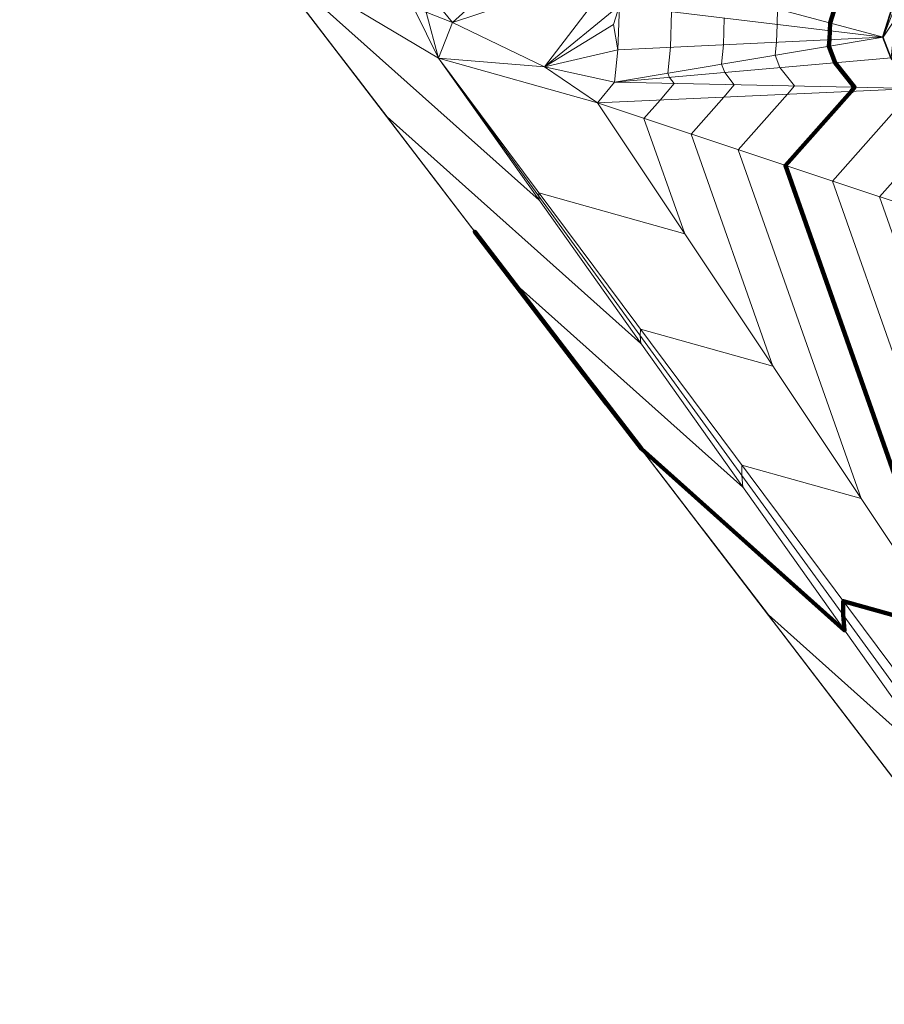
# Model space of a CAD drawing. Units: millimetres. Extents: x 0 to 986020, y 89460 to 1185486.
# Drawn here: x 100758 to 148702, y 395582 to 450190 of the extents above; entities that cross this region are included whole.
import ezdxf

# ---------------------------------------------------------------- set-up
doc = ezdxf.new("R2010")
doc.units = ezdxf.units.MM
for name, color, linetype, lineweight in [('C-TOPO', 7, 'Continuous', 9), ('C-TOPO-MAJR', 7, 'Continuous', 70), ('C-TOPO-MINR', 7, 'Continuous', 9)]:
    doc.layers.add(name, color=color, linetype=linetype, lineweight=lineweight)

msp = doc.modelspace()

# ---------------------------------------------------------------- linework, layer by layer
at = {"layer": 'C-TOPO-MAJR', "lineweight": 140}
msp.add_polyline3d([(133315, 428869, 50000), (125995, 438432, 50000), (132024, 430558, 50000), (132635, 429772, 50000), (135230, 426385, 50000), (146497, 416320, 50000), (146420, 417177, 50000), (146427, 417945, 50000), (152308, 416290, 50000), (143214, 442109, 50000), (146859, 446216, 50000), (147053, 446449, 50000), (145983, 447805, 50000), (145624, 448723, 50000), (145661, 449087, 50000), (145677, 449581, 50000), (145693, 450018, 50000), (146539, 452675, 50000)], dxfattribs=at)
at = {"layer": 'C-TOPO-MINR', "lineweight": 18}
for points in [[(119502, 446912, 47000), (110890, 458162, 47000)], [(114248, 453861, 47000), (129567, 440177, 47000), (129548, 440390, 47000), (129550, 440580, 47000), (137633, 438305, 47000), (135376, 444711, 47000), (136281, 445730, 47000), (137051, 446653, 47000), (136785, 446989, 47000), (136696, 447217, 47000), (136841, 448661, 47000), (136905, 450625, 47000)], [(137920, 422854, 51000), (131030, 431855, 51000), (138268, 422404, 51000), (138817, 421696, 51000), (142280, 417176, 51000), (152140, 408367, 51000), (152045, 409440, 51000), (152053, 410400, 51000), (157199, 408952, 51000), (145826, 441241, 51000), (150385, 446378, 51000), (150387, 446381, 51000), (149049, 448077, 51000), (148600, 449225, 51000), (148601, 449229, 51000), (148601, 449233, 51000), (148601, 449238, 51000), (149659, 452561, 51000)], [(124106, 440898, 48000), (115925, 451585, 48000), (119538, 446868, 48000), (120270, 445925, 48000), (121130, 444803, 48000), (135210, 432225, 48000), (135172, 432652, 48000), (135175, 433035, 48000), (142524, 430967, 48000), (137989, 443844, 48000), (139807, 445892, 48000), (140385, 446585, 48000), (139851, 447261, 48000), (139672, 447719, 48000), (139781, 448803, 48000), (139829, 450277, 48000)], [(128711, 434883, 49000), (120960, 445008, 49000), (125781, 438713, 49000), (126453, 437848, 49000), (128180, 435594, 49000), (140854, 424272, 49000), (140796, 424915, 49000), (140801, 425490, 49000), (147416, 423628, 49000), (140601, 442976, 49000), (143333, 446054, 49000), (143719, 446517, 49000), (142917, 447533, 49000), (142648, 448221, 49000), (142721, 448945, 49000), (142753, 449929, 49000), (142785, 450798, 49000)], [(142525, 416839, 52000), (136065, 425278, 52000), (144511, 414249, 52000), (145000, 413620, 52000), (149330, 407967, 52000), (157784, 400415, 52000), (157669, 401702, 52000), (157679, 402855, 52000), (162091, 401613, 52000), (148439, 440374, 52000), (151499, 443822, 52000), (152169, 443126, 52000), (152526, 443195, 52000), (152643, 445776, 52000), (152192, 447904, 52000), (152182, 447914, 52000), (151984, 448617, 52000), (151971, 448634, 52000), (151973, 448656, 52000), (152290, 450547, 52000)], [(147129, 410825, 53000), (141100, 418701, 53000), (150754, 406094, 53000), (151182, 405544, 53000), (156380, 398758, 53000), (163427, 392462, 53000)], [(151734, 404810, 54000), (146135, 412124, 54000), (156998, 397940, 54000), (157364, 397468, 54000), (163430, 389548, 54000)]]:
    msp.add_polyline3d(points, dxfattribs=at)

# ---------------------------------------------------------------- meshes
at = {"layer": 'C-TOPO', "lineweight": 18}
mesh = msp.add_polyface(dxfattribs=at)
corners = [(211640, 326560, 67010), (194520, 348930, 60010), (100870, 471250, 45010), (191470, 355200, 58010), (191490, 357510, 58010), (123980, 448050, 46010), (191700, 352620, 58010), (114150, 453920, 47010), (158070, 439820, 54010), (156650, 439180, 54010), (166450, 435500, 55010), (170050, 438180, 55010), (167050, 436800, 55010), (166770, 436080, 55010), (161210, 441630, 54010), (169300, 438790, 55010), (167460, 438050, 55010), (153690, 438630, 54010), (154770, 438840, 54010), (151420, 445340, 51010), (163840, 444410, 54010), (193390, 391990, 60010), (179730, 437890, 56010), (171880, 439310, 55010), (179620, 439080, 56010), (171930, 440900, 55010), (159350, 440500, 54010), (162490, 442310, 54010), (153890, 446220, 53010), (171030, 442790, 55010), (132790, 445570, 46010), (91920, 482940, 41010)]
mesh.append_faces([[corners[k] for k in face] for face in [(0, 1, 2), (3, 4, 5), (6, 3, 5), (1, 6, 7), (8, 9, 10), (11, 12, 13), (13, 14, 10), (15, 16, 11), (16, 12, 11), (12, 14, 13), (17, 18, 19), (17, 10, 18), (15, 20, 16), (9, 18, 10), (12, 16, 14), (13, 10, 11), (17, 21, 10), (11, 10, 22), (11, 23, 15), (11, 22, 23), (23, 22, 24), (23, 24, 25), (25, 15, 23), (14, 26, 10), (27, 14, 16), (16, 20, 27), (8, 10, 26), (18, 9, 28), (29, 15, 25), (17, 30, 4), (4, 30, 5), (7, 6, 5), (2, 1, 7), (2, 31, 0)]])
mesh = msp.add_polyface(dxfattribs=at)
corners = [(123980, 448050, 46010), (129850, 447580, 46010), (124750, 450030, 46010), (133750, 446720, 46010), (133930, 448520, 46010), (122850, 452370, 46010), (123300, 450600, 46010), (134010, 450970, 46010), (133690, 449920, 46010), (134090, 453130, 46010), (148630, 449230, 51010), (122650, 450760, 46010), (150420, 446380, 51010), (152200, 447930, 52010), (152000, 448640, 52010), (149080, 448080, 51010), (149300, 450210, 51010), (152320, 450550, 52010), (149660, 451820, 51010), (120560, 454260, 47010), (122210, 453490, 46010), (115860, 454830, 47010), (114150, 453920, 47010), (149690, 452560, 51010), (152770, 451860, 52010), (149980, 453860, 51010), (133290, 457750, 46010)]
mesh.append_faces([[corners[k] for k in face] for face in [(0, 1, 2), (1, 3, 4), (5, 6, 2), (2, 6, 0), (7, 8, 4), (1, 9, 2), (1, 4, 8), (1, 8, 7), (3, 10, 4), (0, 6, 11), (12, 13, 14), (10, 15, 16), (15, 10, 3), (16, 14, 17), (14, 16, 15), (18, 10, 16), (15, 12, 14), (7, 4, 10), (17, 18, 16), (19, 11, 20), (11, 21, 22), (11, 5, 20), (11, 6, 5), (22, 0, 11), (21, 11, 19), (7, 10, 9), (18, 23, 10), (23, 24, 25), (24, 23, 18), (17, 24, 18), (10, 23, 9), (2, 26, 5), (9, 26, 2), (7, 9, 1)]])
mesh = msp.add_polyface(dxfattribs=at)
corners = [(151420, 445340, 51010), (154770, 438840, 54010), (153890, 446220, 53010), (158070, 439820, 54010), (156650, 439180, 54010), (159200, 447520, 53010), (161210, 441630, 54010), (162490, 442310, 54010), (163840, 444410, 54010), (169300, 438790, 55010), (171030, 442790, 55010), (159350, 440500, 54010), (156170, 446780, 53010), (157670, 447130, 53010), (165700, 446120, 54010), (164490, 445320, 54010), (160440, 448870, 53010), (171280, 443470, 55010), (171930, 440900, 55010), (179430, 445220, 56010), (179620, 439080, 56010), (178070, 446780, 56010), (153690, 438630, 54010), (150420, 446380, 51010), (129850, 447580, 46010), (123980, 448050, 46010), (132790, 445570, 46010), (133750, 446720, 46010), (152200, 447930, 52010), (149080, 448080, 51010), (166640, 447490, 54010), (172280, 447000, 55010), (172130, 445970, 55010), (177440, 447570, 56010)]
mesh.append_faces([[corners[k] for k in face] for face in [(0, 1, 2), (3, 2, 4), (5, 6, 7), (8, 9, 10), (11, 12, 3), (7, 8, 5), (6, 13, 11), (10, 14, 8), (8, 14, 15), (15, 16, 8), (14, 10, 17), (17, 18, 19), (20, 19, 18), (21, 17, 19), (18, 17, 10), (22, 0, 23), (24, 25, 26), (26, 27, 24), (27, 26, 23), (23, 0, 28), (2, 12, 28), (2, 3, 12), (26, 22, 23), (23, 29, 27), (28, 0, 2), (13, 6, 5), (13, 12, 11), (17, 30, 14), (31, 32, 33), (31, 30, 32), (8, 16, 5), (32, 17, 21), (33, 32, 21), (32, 30, 17)]])

doc.saveas('drawing.dxf')
